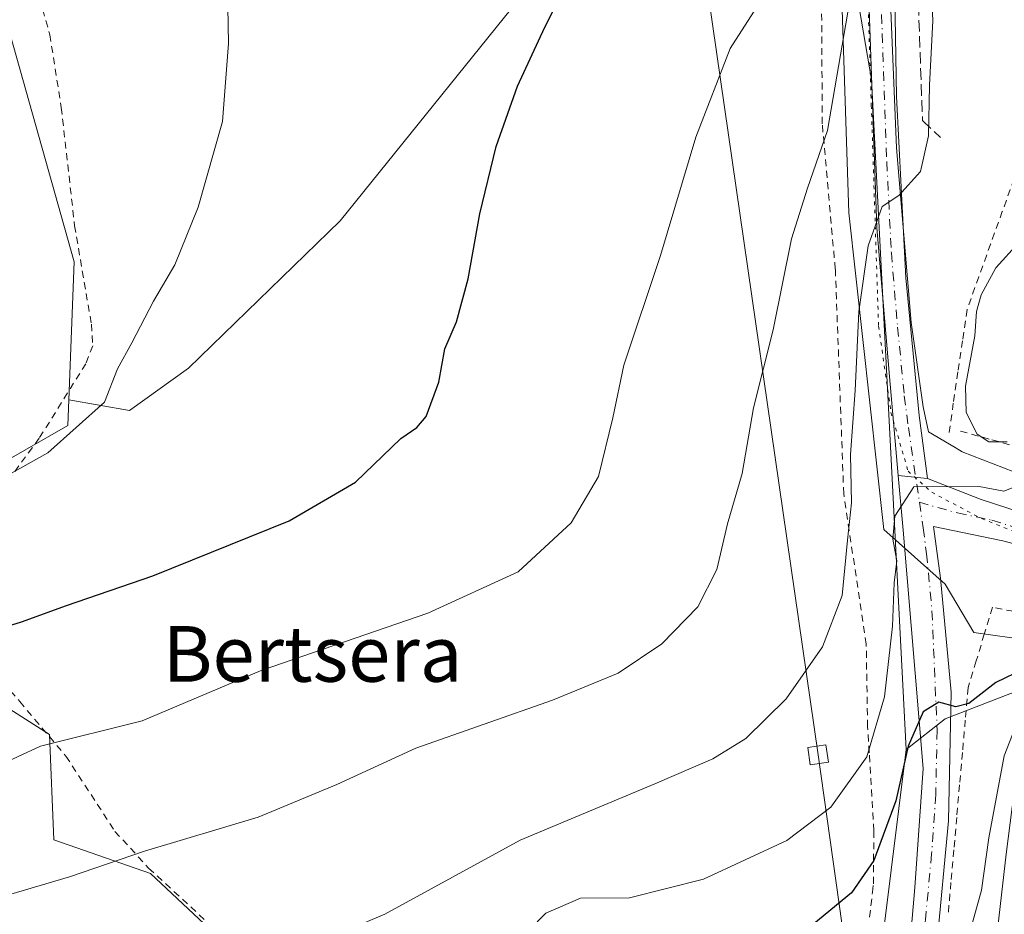
# Model space of a CAD drawing. Units: metres. Extents: x 583121 to 586543, y 4765952 to 4768307.
# Drawn here: x 584697 to 584839, y 4767643 to 4767771 of the extents above; entities that cross this region are included whole.
import ezdxf
from ezdxf.enums import TextEntityAlignment as Align

# ---------------------------------------------------------------- set-up
doc = ezdxf.new("R2010")
doc.units = ezdxf.units.M
doc.header["$MEASUREMENT"] = 0
for name, pattern in [('DGN Style 2', [1.6480167562047852, 0.988810053722871, -0.6592067024819142]), ('DGN Style 3', [2.307223458686699, 1.648016756204785, -0.6592067024819142]), ('DGN Style 4', [2.6384748266838614, 1.318413404963828, -0.6592067024819142, 0.001648016756204785, -0.6592067024819142]), ('DGN Style 5', [1.1536117293433497, 0.4944050268614355, -0.6592067024819142])]:
    doc.linetypes.add(name, pattern=pattern)
for name, color, linetype, lineweight in [('Alambrada', 7, 'DGN Style 2', 0), ('Arbolado forestal CxS', 92, 'Continuous', 0), ('Arcén (en calzada doble)', 91, 'Continuous', 13), ('Curva de nivel maestra', 30, 'Continuous', 30), ('Curva de nivel normal', 30, 'Continuous', 0), ('Núcleo urbano CxS', 7, 'Continuous', 0), ('Obra de contención lineal', 1, 'DGN Style 3', 13), ('Pastizal CxS', 92, 'Continuous', 0), ('Pista pavimentada Cxs', 135, 'Continuous', 0), ('Pista pavimentada eje', 135, 'DGN Style 4', 0), ('Prado CxS', 92, 'Continuous', 0), ('Tendido', 6, 'Continuous', 0), ('Texto cartográfico', 7, 'Continuous', 0), ('Torre de tendido Cxs', 51, 'Continuous', 0), ('Vía pecuaria CxS', 92, 'Continuous', 13), ('Vía pecuaria eje', 92, 'DGN Style 5', 0)]:
    doc.layers.add(name, color=color, linetype=linetype, lineweight=lineweight)
doc.styles.add('Style-Arial', font='txt')

# ---------------------------------------------------------------- blocks, each defined once
blk = doc.blocks.new('*U12')
at = {"layer": 'Pastizal CxS', "color": 92, "linetype": 'Continuous', "lineweight": 0}
blk.add_polyline3d([(584696.0661000004, 4767769.230699999, 732.5911000000052), (584705.2386999996, 4767736.547900001, 731.6680000000051), (584704.4962999999, 4767716.717900001, 731.0335999999952), (584704.3585000001, 4767713.036900001, 730.8592999999966), (584691.9375, 4767705.962300001, 730.482799999998)], dxfattribs=at)
blk = doc.blocks.new('*U14')
at = {"layer": 'Prado CxS', "color": 92, "linetype": 'Continuous', "lineweight": 0}
blk.add_polyline3d([(584908.6259000005, 4767396.4827, 694.2888999999996), (584900.4364999998, 4767468.0033, 685.9437000000034), (584887.9605, 4767522.582900001, 688.5524000000005), (584874.4886999996, 4767580.622300001, 691.3997999999992), (584875.3891000003, 4767608.4352, 693.1515000000073), (584879.3578000005, 4767641.508199999, 697.3632999999973), (584882.5290000001, 4767661.4604, 701.2315999999992), (584872.5844999999, 4767669.8716, 697.0872999999992), (584859.6727999998, 4767674.5283, 697.6941999999982), (584839.9347999999, 4767674.5812, 699.6245999999956), (584830.4097999996, 4767670.877, 700.3926999999967), (584824.8256999999, 4767666.4628, 702.7700000000042), (584819.8589000005, 4767762.751599999, 714.031799999997), (584810.6990999999, 4767816.186699999, 722.506899999993), (584798.5170999998, 4767807.7533, 723.6343999999954), (584773.7141000004, 4767779.927100001, 725.3678999999976), (584743.4671, 4767742.421900001, 727.921100000007), (584721.6891000001, 4767721.249700001, 729.2253999999957), (584713.2198999999, 4767715.200300001, 729.7783999999957), (584704.4962999999, 4767716.717900001, 731.0335999999952), (584705.2386999996, 4767736.547900001, 731.6680000000051), (584696.0661000004, 4767769.230699999, 732.5911000000052)], dxfattribs=at)

msp = doc.modelspace()

# ---------------------------------------------------------------- linework, layer by layer
at = {"layer": 'Alambrada', "color": 7, "linetype": 'DGN Style 2', "lineweight": 0}
for points in [[(584800.2401000002, 4767829.590100001, 723.6766999999965), (584782.5301000001, 4767831.5101, 726.5859000000055), (584766.8000999996, 4767832.470100001, 726.6935999999987), (584726.2100999998, 4767833.590100001, 729.5760000000009), (584699.9200999998, 4767834.3101, 730.4769999999991), (584683.6401000004, 4767834.390100001, 731.1186000000016), (584688.2801000001, 4767817.100099999, 731.8801999999997), (584695.8901000004, 4767790.950099999, 732.2755999999936), (584698.2100999998, 4767781.7501, 732.1269999999931), (584699.8501000004, 4767775.9901, 732.1334999999963), (584701.7600999996, 4767769.1801, 732.1704000000027), (584703.4101, 4767758.710100001, 732.5975000000036), (584705.3201000001, 4767741.7401, 732.3503000000055), (584707.7301000003, 4767727.590100001, 732.6989999999934), (584707.9200999998, 4767724.470100001, 732.2289000000019), (584706.9301000005, 4767721.9101, 732.0730999999942), (584700.2401000002, 4767711.190099999, 733.9637999999978), (584690.0500999996, 4767697.4301, 742.2428999999976), (584690.5701000001, 4767686.390100001, 745.5380000000005), (584690.8000999996, 4767681.1801, 743.4017000000022)], [(584819.5701000001, 4767642.390100001, 705.0353999999934), (584819.9801000003, 4767645.960100001, 705.8638999999966), (584820.1201, 4767647.190099999, 706.1410999999936), (584820.1700999998, 4767654.790100001, 710.561600000001), (584819.5100999996, 4767665.9901, 710.7075000000042), (584819.2801000001, 4767669.7501, 710.726800000004), (584819.0800999999, 4767681.590100001, 713.9965999999987), (584815.8501000004, 4767703.190099999, 715.6837999999989), (584814.6401000004, 4767735.5001, 721.5786999999983), (584812.7600999996, 4767756.380100001, 725.1880999999995), (584812.6001000004, 4767786.220100001, 728.1561999999976), (584812.1700999998, 4767812.1501, 727.3963999999978), (584812.1201, 4767828.790100001, 729.9118000000017), (584808.8000999996, 4767828.7601, 726.4894999999962)], [(584840.3306999998, 4767748.4957, 707.9918000000035), (584838.6387, 4767743.7941, 707.5809000000008), (584836.9467000002, 4767739.092300001, 708.8166999999958), (584835.2547000004, 4767734.390699999, 710.6493999999948), (584833.5626999997, 4767729.689099999, 710.1641999999993), (584832.9074999997, 4767725.2125, 709.0293999999994), (584832.2525000004, 4767720.735900001, 708.8506000000052), (584831.5972999996, 4767716.259099999, 707.9541999999929), (584830.9420999996, 4767711.782500001, 706.2146999999969)], [(584832.6385000005, 4767712.219699999, 706.4502999999969), (584837.1173, 4767710.9779, 707.8156000000017), (584841.5963000003, 4767709.736099999, 709.5963999999949)], [(584883.9206999998, 4767673.0209, 705.7366999999941), (584881.4638999999, 4767676.0097, 706.9747000000062), (584879.0069000004, 4767678.998299999, 707.4250000000029), (584874.3623000003, 4767679.876300001, 708.5071000000025), (584869.7176999999, 4767680.7543, 708.7624000000069), (584865.0733000003, 4767681.6325, 709.5506000000024), (584860.4287, 4767682.510500001, 710.4409000000014), (584855.7840999998, 4767683.388499999, 709.1153999999952), (584851.1397000002, 4767684.2665, 708.3846999999951), (584846.4951, 4767685.1447, 708.6635999999999), (584841.8504999997, 4767686.022700001, 708.0409000000074), (584837.2061000001, 4767686.900699999, 707.0167999999976), (584836.0487000003, 4767683.058300001, 707.8361000000006), (584834.8913000004, 4767679.215700001, 706.9465000000056), (584833.7341, 4767675.3731, 706.4006999999983), (584833.3214999996, 4767670.7061, 705.8944999999949), (584832.9089000003, 4767666.038899999, 705.1183000000019), (584832.4962999999, 4767661.371900001, 704.1459000000032), (584832.0839000001, 4767656.704700001, 704.0975000000036), (584831.6712999997, 4767652.037699999, 704.0259999999981), (584831.2587000001, 4767647.3705, 706.3212000000058), (584830.8460999997, 4767642.703500001, 703.7207000000053)], [(584690.8000999996, 4767681.1801, 743.4017000000022), (584697.4401000004, 4767673.350099999, 737.4958999999944), (584704.0800999999, 4767665.5101, 736.937300000005), (584711.1201, 4767654.710100001, 733.2831000000006), (584715.9600999998, 4767649.4301, 725.3631000000024), (584729.0900999998, 4767637.340100001, 720.801099999997)]]:
    msp.add_polyline3d(points, dxfattribs=at)
at = {"layer": 'Arbolado forestal CxS', "color": 92, "linetype": 'Continuous', "lineweight": 0}
msp.add_polyline3d([(584824.8256999999, 4767666.4628, 702.7700000000042), (584819.4493000006, 4767623.316099999, 694.527700000006), (584816.3300999999, 4767598.3663, 692.6162999999942), (584817.7137000002, 4767584.4343, 690.9189999999944), (584804.5641000001, 4767582.7193, 694.4063000000025), (584768.8728999998, 4767594.818299999, 699.8402999999962), (584755.5642999997, 4767611.7567, 703.2878999999957), (584716.2439000001, 4767648.658100001, 714.8234999999986), (584702.3306999998, 4767653.4977, 717.0087000000058), (584701.7257000003, 4767668.621099999, 720.8735000000015), (584688.4172999999, 4767677.090100001, 724.4851999999955), (584677.5280999999, 4767672.2509, 724.4655999999959), (584666.5817, 4767676.356100001, 726.1149000000005), (584678.1772999996, 4767689.4575, 728.1536999999954), (584691.9375, 4767705.962300001, 730.482799999998), (584704.3585000001, 4767713.036900001, 730.8592999999966), (584704.4962999999, 4767716.717900001, 731.0335999999952), (584713.2198999999, 4767715.200300001, 729.7783999999957), (584721.6891000001, 4767721.249700001, 729.2253999999957), (584743.4671, 4767742.421900001, 727.921100000007), (584773.7141000004, 4767779.927100001, 725.3678999999976), (584798.5170999998, 4767807.7533, 723.6343999999954), (584810.6990999999, 4767816.186699999, 722.506899999993), (584819.8589000005, 4767762.751599999, 714.031799999997)], close=True, dxfattribs=at)
for points in [[(584704.4962999999, 4767716.717900001, 731.0335999999952), (584713.2198999999, 4767715.200300001, 729.7783999999957), (584721.6891000001, 4767721.249700001, 729.2253999999957), (584743.4671, 4767742.421900001, 727.921100000007), (584773.7141000004, 4767779.927100001, 725.3678999999976), (584798.5170999998, 4767807.7533, 723.6343999999954), (584810.6990999999, 4767816.186699999, 722.506899999993), (584819.8589000005, 4767762.751599999, 714.031799999997), (584824.8256999999, 4767666.4628, 702.7700000000042)], [(584704.4962999999, 4767716.717900001, 731.0335999999952), (584704.3585000001, 4767713.036900001, 730.8592999999966), (584691.9375, 4767705.962300001, 730.482799999998), (584678.1772999996, 4767689.4575, 728.1536999999954), (584666.5817, 4767676.356100001, 726.1149000000005)], [(584666.5817, 4767676.356100001, 726.1149000000005), (584677.5280999999, 4767672.2509, 724.4655999999959), (584688.4172999999, 4767677.090100001, 724.4851999999955), (584701.7257000003, 4767668.621099999, 720.8735000000015), (584702.3306999998, 4767653.4977, 717.0087000000058), (584716.2439000001, 4767648.658100001, 714.8234999999986), (584755.5642999997, 4767611.7567, 703.2878999999957), (584768.8728999998, 4767594.818299999, 699.8402999999962), (584804.5641000001, 4767582.7193, 694.4063000000025), (584817.7137000002, 4767584.4343, 690.9189999999944)], [(584824.8256999999, 4767666.4628, 702.7700000000042), (584819.4493000006, 4767623.316099999, 694.527700000006), (584816.3300999999, 4767598.3663, 692.6162999999942), (584817.7137000002, 4767584.4343, 690.9189999999944)]]:
    msp.add_polyline3d(points, dxfattribs=at)
at = {"layer": 'Arcén (en calzada doble)', "color": 91, "linetype": 'Continuous', "lineweight": 13}
msp.add_polyline3d([(584841.5301000001, 4767669.840100001, 700.7951999999932), (584839.1901000004, 4767651.4101, 700.0659000000014), (584837.6700999998, 4767638.090100001, 696.7228000000032), (584837.0701000001, 4767627.2601, 696.7851999999984), (584836.6401000004, 4767615.960100001, 695.8656000000046), (584836.6601, 4767599.0701, 695.9562000000005), (584837.3901000004, 4767584.7401, 695.3666999999987), (584839.3000999996, 4767564.710100001, 695.5967999999993), (584841.7301000003, 4767546.9301, 695.6775000000052), (584846.0701000001, 4767521.720100001, 695.0489999999991), (584852.7500999998, 4767490.960100001, 694.9060000000027), (584859.8201000001, 4767462.6801, 693.4627999999939), (584861.2247000001, 4767457.5681, 693.5923999999941), (584866.5301000001, 4767438.2601, 693.3361000000004), (584874.8501000004, 4767406.9001, 692.7978000000003)], dxfattribs=at)
at = {"layer": 'Curva de nivel maestra', "color": 30, "linetype": 'Continuous', "lineweight": 30, "flags": 128}
for points, elevation in [([(584693.0099999999, 4767683.360099999), (584697.6699999999, 4767684.840100001), (584704.1500000004, 4767687.1801), (584716.5800000001, 4767691.440099999), (584736.1600000003, 4767699.350099999), (584745.6799999997, 4767704.880100001), (584752.2100000001, 4767711.170100001), (584754.5, 4767712.720100001), (584755.8600000005, 4767714.300100001), (584757.6600000003, 4767719.2601), (584758.54, 4767724.030099999), (584760.2000000002, 4767727.920100001), (584761.9000000004, 4767734.110099999), (584763.54, 4767743.440099999), (584765.9100000003, 4767753.110099999), (584768.9600000001, 4767761.770099999), (584772.9000000004, 4767770.2601), (584775.2400000002, 4767774.940099999)], 725), ([(584890.7400000002, 4767640.1501), (584885.0899999999, 4767651.940099999), (584883.4400000004, 4767654.0001), (584880.1399999997, 4767655.9801), (584877.8799999999, 4767657.7301), (584877.25, 4767660.350099999), (584876.7000000002, 4767666.5601), (584874, 4767670.380100001), (584869.54, 4767672.7601), (584864.4800000004, 4767673.840100001), (584855.3899999997, 4767676.130100001), (584844.4600000001, 4767678.3201), (584841.7000000002, 4767678.0101), (584837.7000000002, 4767676.100099999), (584833.8399999999, 4767673.0701), (584831.9500000002, 4767672.5801), (584829.5099999999, 4767673.280099999), (584827.2800000003, 4767671.9001), (584825.0899999999, 4767666.950099999), (584823.3300000001, 4767659.100099999), (584820.1900000004, 4767650.540100001), (584816.9600000001, 4767645.860099999), (584811.54, 4767641.4001)], 700)]:
    msp.add_lwpolyline(points, dxfattribs=dict(at, elevation=elevation))
at = {"layer": 'Curva de nivel normal', "color": 30, "linetype": 'Continuous', "lineweight": 0, "flags": 128}
for points, elevation in [([(584740.9400000004, 4767639.02), (584749.9199999999, 4767642.82), (584769.3499999996, 4767653.439999999), (584788.6799999997, 4767661.52), (584797.0199999996, 4767665.119999999), (584801.7699999996, 4767668.060000001), (584807.5899999999, 4767673.76), (584812.7999999998, 4767681.220000001), (584815.6200000001, 4767688.58), (584816.3700000001, 4767696.539999999), (584816.9600000001, 4767701.9), (584816.8399999999, 4767708.880000001), (584817.5, 4767718.039999999), (584818, 4767729.390000001), (584819.3399999999, 4767738.859999999), (584821.3499999996, 4767744.51), (584823.7599999999, 4767746.100000001), (584826.8600000005, 4767749.51), (584828.0300000003, 4767754.67), (584828.1500000004, 4767761.92), (584828.6500000004, 4767771.199999999), (584828.29, 4767779.76)], 709.9999999999999), ([(584692.5899999999, 4767704.189999999), (584701.4900000002, 4767709.119999999), (584709.6200000001, 4767716.390000001), (584711.4800000004, 4767721.17), (584713.5300000003, 4767724.930000001), (584716.6699999999, 4767730.9), (584719.7100000001, 4767736.109999999), (584723.0800000001, 4767744.42), (584726.5599999996, 4767756.720000001), (584727.4600000001, 4767767.939999999), (584727.2400000002, 4767778.529999999)], 730), ([(584690.4400000004, 4767662.359999999), (584700.4000000004, 4767666.970000001), (584715.04, 4767670.600000001), (584732.1200000001, 4767677.800000001), (584756.0599999996, 4767686.07), (584769.0800000001, 4767692.01), (584776.6900000004, 4767699.02), (584780.6100000005, 4767705.680000001), (584782.6600000003, 4767714.109999999), (584784.2699999996, 4767721.710000001), (584789.54, 4767737.439999999), (584794.5700000003, 4767754.480000001), (584799.5499999998, 4767767.199999999), (584805.0199999996, 4767775.84)], 720), ([(584692.6900000004, 4767644.66), (584704.5999999996, 4767648.15), (584715.3499999996, 4767651.869999999), (584731.6799999997, 4767656.75), (584743.0199999996, 4767661.430000001), (584754.3499999996, 4767666.640000001), (584774.0199999996, 4767673.550000001), (584783.4400000004, 4767677.42), (584789.6900000004, 4767681.66), (584794.8600000005, 4767686.980000001), (584797.6299999999, 4767692.33), (584799.1500000004, 4767698.91), (584801.2400000002, 4767706.15), (584802.8700000001, 4767715.550000001), (584805.7100000001, 4767726.77), (584808.3499999996, 4767739.859999999), (584810.6500000004, 4767747.119999999), (584813.5300000003, 4767755.42), (584816.9400000004, 4767775.560000001)], 714.9999999999999), ([(584839.3499999996, 4767710.689999999), (584836.7000000002, 4767710.67), (584835.0300000003, 4767711.779999999), (584833.4199999999, 4767714.9), (584833.3499999996, 4767718.680000001), (584834.6799999997, 4767725.930000001), (584834.9199999999, 4767729.390000001), (584835.5999999996, 4767731.82), (584837.6900000004, 4767735.680000001), (584841.0300000003, 4767739.33)], 705), ([(584768.1399999997, 4767637.99), (584773.0499999998, 4767642.930000001), (584778, 4767645.100000001), (584785.0700000003, 4767645.15), (584795.6799999997, 4767647.850000001), (584807.6900000004, 4767653.4), (584813.9800000004, 4767658.180000001), (584819.1500000004, 4767665.430000001), (584821.7199999997, 4767674.050000001), (584822.8399999999, 4767684.17), (584823.0999999996, 4767690.439999999), (584823.4600000001, 4767693.600000001), (584822.9000000004, 4767696.680000001), (584823.1799999997, 4767700.01), (584825.9199999999, 4767704.199999999), (584835.3200000003, 4767704.25), (584838.8499999996, 4767703.609999999), (584841.3200000003, 4767704.539999999)], 705), ([(584870.3799999999, 4767637.300000001), (584871.1399999997, 4767646.67), (584872.1100000005, 4767653.84), (584873.1900000004, 4767658.869999999), (584872.9500000002, 4767662.01), (584872.6399999997, 4767666.42), (584871.3799999999, 4767669.289999999), (584865.4299999997, 4767671.460000001), (584848.3300000001, 4767673.99), (584844.7400000002, 4767674), (584841.54, 4767672.32), (584838.9000000004, 4767665.560000001), (584836.7100000001, 4767653.779999999), (584835.6500000004, 4767646.26), (584834.2999999998, 4767641.430000001)], 694.9999999999999)]:
    msp.add_lwpolyline(points, dxfattribs=dict(at, elevation=elevation))
at = {"layer": 'Núcleo urbano CxS', "color": 7, "linetype": 'Continuous', "lineweight": 0}
for points in [[(584844.4287, 4767435.510500001, 691.7241000000067), (584835.1989000002, 4767463.0703, 685.7764000000025), (584832.7408999996, 4767473.7841, 685.0642999999982), (584825.6190999999, 4767504.824899999, 685.2309999999999), (584817.7137000002, 4767584.4343, 690.9189999999944), (584816.3300999999, 4767598.3663, 692.6162999999942), (584819.4493000006, 4767623.316099999, 694.527700000006), (584824.8256999999, 4767666.4628, 702.7700000000042), (584830.4097999996, 4767670.877, 700.3926999999967), (584839.9347999999, 4767674.5812, 699.6245999999956), (584859.6727999998, 4767674.5283, 697.6941999999982), (584872.5844999999, 4767669.8716, 697.0872999999992), (584882.5290000001, 4767661.4604, 701.2315999999992), (584879.3578000005, 4767641.508199999, 697.3632999999973), (584875.3891000003, 4767608.4352, 693.1515000000073), (584874.4886999996, 4767580.622300001, 691.3997999999992), (584887.9605, 4767522.582900001, 688.5524000000005), (584900.4364999998, 4767468.0033, 685.9437000000034), (584908.6259000005, 4767396.4827, 694.2888999999996)], [(584990.2090999996, 4766746.354699999, 662.6970000000001), (584975.8690999999, 4766750.9713, 663.5046000000002), (584950.6344999997, 4766779.7675, 671.0268000000069), (584946.0560999997, 4766794.726100001, 671.9824999999983), (584945.0941000005, 4766916.093900001, 676.1117999999988), (584970.4474999999, 4767048.697899999, 677.9689000000071), (584970.4495000001, 4767196.9027, 683.7262999999948), (584959.7242999999, 4767270.0295, 682.1208999999944), (584947.0491000004, 4767303.181100001, 686.2357000000047), (584930.4741000002, 4767346.082699999, 693.3295999999973), (584922.6743000001, 4767377.2839, 693.9204999999929), (584911.5784999998, 4767382.831700001, 694.3588000000018), (584908.6259000005, 4767396.4827, 694.2888999999996), (584900.4364999998, 4767468.0033, 685.9437000000034), (584887.9605, 4767522.582900001, 688.5524000000005), (584874.4886999996, 4767580.622300001, 691.3997999999992), (584875.3891000003, 4767608.4352, 693.1515000000073), (584879.3578000005, 4767641.508199999, 697.3632999999973), (584882.5290000001, 4767661.4604, 701.2315999999992), (584872.5844999999, 4767669.8716, 697.0872999999992), (584859.6727999998, 4767674.5283, 697.6941999999982), (584839.9347999999, 4767674.5812, 699.6245999999956), (584830.4097999996, 4767670.877, 700.3926999999967), (584824.8256999999, 4767666.4628, 702.7700000000042)], [(584824.8256999999, 4767666.4628, 702.7700000000042), (584819.4493000006, 4767623.316099999, 694.527700000006), (584816.3300999999, 4767598.3663, 692.6162999999942), (584817.7137000002, 4767584.4343, 690.9189999999944)]]:
    msp.add_polyline3d(points, dxfattribs=at)
at = {"layer": 'Obra de contención lineal', "color": 1, "linetype": 'DGN Style 3', "lineweight": 13}
msp.add_polyline3d([(584846.7301000003, 4767910.950099999, 709.3484999999928), (584842.2500999998, 4767912.1501, 709.9294999999984), (584839.8501000004, 4767898.710100001, 711.958700000003), (584838.0500999996, 4767881.1801, 713.4363000000012), (584836.2801000001, 4767870.140100001, 714.7756999999983), (584830.1201, 4767851.2601, 715.574099999998), (584827.1700999998, 4767841.590100001, 718.9320000000008), (584826.0500999996, 4767830.1501, 717.0773000000045), (584825.4801000003, 4767818.550100001, 715.9786000000023), (584826.2801000001, 4767798.140100001, 714.6888000000035), (584826.5701000001, 4767773.590100001, 712.6497999999993), (584827.1700999998, 4767756.860099999, 712.4073999999965), (584829.7600999996, 4767754.390100001, 711.1141000000061)], dxfattribs=at)
at = {"layer": 'Pastizal CxS', "color": 92, "linetype": 'Continuous', "lineweight": 0}
for points in [[(584696.0661000004, 4767769.230699999, 732.5911000000052), (584705.2386999996, 4767736.547900001, 731.6680000000051), (584704.4962999999, 4767716.717900001, 731.0335999999952)], [(584704.4962999999, 4767716.717900001, 731.0335999999952), (584704.3585000001, 4767713.036900001, 730.8592999999966), (584691.9375, 4767705.962300001, 730.482799999998), (584678.1772999996, 4767689.4575, 728.1536999999954), (584666.5817, 4767676.356100001, 726.1149000000005)]]:
    msp.add_polyline3d(points, dxfattribs=at)
at = {"layer": 'Pista pavimentada Cxs', "color": 135, "linetype": 'Continuous', "lineweight": 0, "extrusion": (0.8389390712606929, -0.09235622104038956, 0.5363315794798819), "elevation": 50686.13251257967, "flags": 128}
msp.add_lwpolyline([(4803070.421956342, -31365.06329096947), (4803070.421956342, -31372.91831718507)], dxfattribs=at)
msp.add_lwpolyline([(4803070.421956342, -31365.06329096947), (4803070.421956342, -31372.91831718507)], dxfattribs=at)
at = {"layer": 'Pista pavimentada Cxs', "color": 135, "linetype": 'Continuous', "lineweight": 0, "extrusion": (-0.2557101086212893, -0.7946589260491468, 0.5505720040097436), "elevation": -3937857.559982995, "flags": 128}
msp.add_lwpolyline([(-903716.9513967179, 2598001.603415146), (-903708.6645106141, 2598000.722712162), (-903696.4322985574, 2598000.697795647)], dxfattribs=at)
at = {"layer": 'Pista pavimentada Cxs', "color": 135, "linetype": 'Continuous', "lineweight": 0}
for points in [[(584825.5301000001, 4767928.390100001, 721.467499999999), (584830.2500999998, 4767923.590100001, 714.926099999997), (584833.6101000002, 4767916.790100001, 711.8790000000009), (584835.4901000002, 4767908.550100001, 710.7402000000002), (584835.7701000003, 4767898.1501, 713.4024000000064), (584834.4501, 4767886.710100001, 714.0265000000073), (584831.7701000003, 4767871.110099999, 715.7638000000007), (584825.2500999998, 4767843.190099999, 718.7234000000027), (584823.6501000002, 4767832.470100001, 718.8543999999966), (584822.8501000004, 4767821.9101, 718.6049000000058), (584822.9301000005, 4767804.2301, 717.0556999999973), (584823.0500999996, 4767783.190099999, 715.0657999999967), (584823.4501, 4767760.3101, 712.8727999999975), (584824.7701000003, 4767734.2301, 712.6036000000023), (584826.6901000004, 4767714.470100001, 707.343399999998), (584827.8701, 4767705.390100001, 705.5993000000017)], [(584831.7701000003, 4767871.110099999, 715.7638000000007), (584825.2500999998, 4767843.190099999, 718.7234000000027), (584823.6501000002, 4767832.470100001, 718.8543999999966), (584822.8501000004, 4767821.9101, 718.6049000000058), (584822.9301000005, 4767804.2301, 717.0556999999973), (584823.0500999996, 4767783.190099999, 715.0657999999967), (584823.4501, 4767760.3101, 712.8727999999975), (584824.7701000003, 4767734.2301, 712.6036000000023), (584826.6901000004, 4767714.470100001, 707.343399999998), (584827.8701, 4767705.390100001, 705.5993000000017), (584823.6825000001, 4767705.851100001, 712.2290000000066), (584822.4101, 4767720.0701, 711.8178999999947), (584820.6101000002, 4767741.4301, 715.2311999999947), (584818.7301000003, 4767794.790100001, 724.1545999999945), (584818.1700999998, 4767814.2301, 721.9277000000002), (584817.9700999996, 4767825.030099999, 724.8675999999978), (584816.8101000004, 4767830.390100001, 724.6435999999959), (584817.6101000002, 4767842.630100001, 719.609700000001), (584820.3300999999, 4767845.9101, 719.5574000000051), (584822.6901000004, 4767852.2301, 719.4223000000056), (584826.2100999998, 4767864.0701, 717.148000000001)], [(584823.6825000001, 4767705.851100001, 712.2290000000066), (584822.4101, 4767720.0701, 711.8178999999947), (584820.6101000002, 4767741.4301, 715.2311999999947), (584818.7301000003, 4767794.790100001, 724.1545999999945), (584818.1700999998, 4767814.2301, 721.9277000000002), (584817.9700999996, 4767825.030099999, 724.8675999999978), (584816.8101000004, 4767830.390100001, 724.6435999999959)], [(584824.7159000002, 4767631.065099999, 695.5908999999956), (584826.0500999996, 4767646.630100001, 707.795100000003), (584827.2500999998, 4767663.7501, 706.2706999999937), (584824.3853000002, 4767697.996099999, 711.5782000000036), (584823.6825000001, 4767705.851100001, 712.2290000000066), (584827.8701, 4767705.390100001, 705.5993000000017), (584835.6101000002, 4767702.390100001, 704.8641000000061), (584847.2500999998, 4767698.630100001, 704.8432999999933)], [(584824.7159000002, 4767631.065099999, 695.5908999999956), (584826.0500999996, 4767646.630100001, 707.795100000003), (584827.2500999998, 4767663.7501, 706.2706999999937), (584824.3853000002, 4767697.996099999, 711.5782000000036), (584823.6825000001, 4767705.851100001, 712.2290000000066)], [(584850.0850999998, 4767693.446799999, 704.7679999999964), (584838.6901000004, 4767696.470100001, 705.0192999999999), (584828.7600999996, 4767698.530099999, 705.1334000000061), (584829.7301000003, 4767691.110099999, 705.2032999999938), (584831.2901, 4767674.710100001, 706.1584000000004), (584830.8901000004, 4767656.2301, 705.2063999999956), (584829.2100999998, 4767638.390100001, 701.7262000000047), (584827.4901000002, 4767621.9101, 696.2909000000072), (584824.9700999996, 4767606.3101, 696.9088000000047), (584823.8501000004, 4767591.590100001, 692.7697000000044), (584823.8501000004, 4767574.870100001, 692.5791999999929), (584824.7301000003, 4767558.710100001, 692.1021999999939), (584827.4901000002, 4767529.9101, 688.2127999999939), (584831.8101000004, 4767498.710100001, 688.0418000000063), (584833.5301000001, 4767483.030099999, 686.7670999999973), (584835.7200999996, 4767470.440099999, 688.3077000000048), (584845.8901000004, 4767464.3301, 687.8398000000016), (584853.6123000003, 4767460.843599999, 689.5690000000031)], [(584875.2901, 4767637.110099999, 697.1034000000072), (584881.6101000002, 4767655.350099999, 700.4597000000067), (584885.4101, 4767664.870100001, 703.0693000000028), (584886.0100999996, 4767670.0701, 704.279800000004), (584884.2500999998, 4767674.950099999, 705.6466999999975), (584876.6101000002, 4767684.2301, 705.172000000006), (584871.4742999999, 4767686.512599999, 705.0353999999934), (584870.0601000004, 4767687.141100001, 704.7424000000028), (584869.4101, 4767687.4301, 704.5869999999995), (584867.5862999996, 4767688.070699999, 704.5930999999982), (584863.8563000001, 4767689.347899999, 704.8414000000049), (584860.7225000003, 4767690.4235, 704.8539000000019), (584858.2901, 4767691.270099999, 704.792300000001), (584853.2811000004, 4767692.598900001, 704.6833000000044), (584850.0850999998, 4767693.446799999, 704.7679999999964), (584838.6901000004, 4767696.470100001, 705.0192999999999), (584828.7600999996, 4767698.530099999, 705.1334000000061), (584829.7301000003, 4767691.110099999, 705.2032999999938), (584831.2901, 4767674.710100001, 706.1584000000004), (584830.8901000004, 4767656.2301, 705.2063999999956), (584829.2100999998, 4767638.390100001, 701.7262000000047)]]:
    msp.add_polyline3d(points, dxfattribs=at)
at = {"layer": 'Pista pavimentada eje', "color": 135, "linetype": 'DGN Style 4', "lineweight": 0}
for points in [[(584821.9389000004, 4767837.758300001, 719.6665000000066), (584820.8101000004, 4767828.7501, 721.4082999999956), (584820.4101, 4767823.470100001, 721.5334000000004), (584820.5100999996, 4767818.0701, 720.2896000000038), (584820.5500999996, 4767809.2301, 719.679999999993), (584820.8300999999, 4767799.5101, 719.6070000000037), (584820.8901000004, 4767788.9901, 719.3286999999983), (584821.0900999998, 4767777.550100001, 716.5090999999958), (584822.0301000001, 4767750.870100001, 713.6054000000004), (584822.6901000004, 4767737.8301, 711.6312000000034), (584823.5900999998, 4767727.1501, 711.4370000000055), (584824.5500999996, 4767717.270099999, 709.3462000000001), (584825.1401000004, 4767712.7301, 709.5476999999955), (584826.7209000001, 4767701.9957, 707.040399999998)], [(584826.7209000001, 4767701.9957, 707.040399999998), (584827.2651000004, 4767698.300100001, 705.7639999999956), (584827.7500999998, 4767694.590100001, 705.6778000000049), (584828.5301000001, 4767686.390100001, 705.5190000000002), (584829.2701000003, 4767669.2301, 706.0825000000042), (584829.0701000001, 4767659.9901, 706.4572999999947), (584828.4700999996, 4767651.4301, 706.6114999999991), (584827.6300999997, 4767642.5101, 706.0158999999985), (584826.7901, 4767632.710100001, 696.0261000000028), (584826.4469, 4767629.422499999, 695.9833000000071)], [(584826.7209000001, 4767701.9957, 707.040399999998), (584832.1851000004, 4767700.460100001, 704.7606999999989), (584837.1501000002, 4767699.4301, 704.8837999999961), (584842.9700999996, 4767697.550100001, 704.8151000000071)]]:
    msp.add_polyline3d(points, dxfattribs=at)
at = {"layer": 'Prado CxS', "color": 92, "linetype": 'Continuous', "lineweight": 0}
for points in [[(584704.4962999999, 4767716.717900001, 731.0335999999952), (584713.2198999999, 4767715.200300001, 729.7783999999957), (584721.6891000001, 4767721.249700001, 729.2253999999957), (584743.4671, 4767742.421900001, 727.921100000007), (584773.7141000004, 4767779.927100001, 725.3678999999976), (584798.5170999998, 4767807.7533, 723.6343999999954), (584810.6990999999, 4767816.186699999, 722.506899999993), (584819.8589000005, 4767762.751599999, 714.031799999997), (584824.8256999999, 4767666.4628, 702.7700000000042)], [(584696.0661000004, 4767769.230699999, 732.5911000000052), (584705.2386999996, 4767736.547900001, 731.6680000000051), (584704.4962999999, 4767716.717900001, 731.0335999999952)], [(584666.5817, 4767676.356100001, 726.1149000000005), (584677.5280999999, 4767672.2509, 724.4655999999959), (584688.4172999999, 4767677.090100001, 724.4851999999955), (584701.7257000003, 4767668.621099999, 720.8735000000015), (584702.3306999998, 4767653.4977, 717.0087000000058), (584716.2439000001, 4767648.658100001, 714.8234999999986), (584755.5642999997, 4767611.7567, 703.2878999999957), (584768.8728999998, 4767594.818299999, 699.8402999999962), (584804.5641000001, 4767582.7193, 694.4063000000025), (584817.7137000002, 4767584.4343, 690.9189999999944)], [(584688.4172999999, 4767677.090100001, 724.4851999999955), (584701.7257000003, 4767668.621099999, 720.8735000000015), (584702.3306999998, 4767653.4977, 717.0087000000058), (584716.2439000001, 4767648.658100001, 714.8234999999986), (584755.5642999997, 4767611.7567, 703.2878999999957), (584768.8728999998, 4767594.818299999, 699.8402999999962), (584804.5641000001, 4767582.7193, 694.4063000000025), (584817.7137000002, 4767584.4343, 690.9189999999944), (584825.6190999999, 4767504.824899999, 685.2309999999999), (584832.7408999996, 4767473.7841, 685.0642999999982), (584796.8887, 4767476.4077, 686.3619000000035), (584775.8009000003, 4767480.5891, 686.6830000000045), (584761.6359000001, 4767489.358100001, 687.056700000001), (584750.8800999997, 4767494.6973, 687.3267000000051), (584731.2821000004, 4767498.8015, 688.2437000000064), (584713.0701000001, 4767500.823899999, 690.2501000000047), (584707.4527000003, 4767501.416099999, 691.0636999999988), (584700.2543000003, 4767502.1753, 692.2026000000042), (584688.7871000003, 4767501.499299999, 693.9799999999959)], [(584990.2090999996, 4766746.354699999, 662.6970000000001), (584975.8690999999, 4766750.9713, 663.5046000000002), (584950.6344999997, 4766779.7675, 671.0268000000069), (584946.0560999997, 4766794.726100001, 671.9824999999983), (584945.0941000005, 4766916.093900001, 676.1117999999988), (584970.4474999999, 4767048.697899999, 677.9689000000071), (584970.4495000001, 4767196.9027, 683.7262999999948), (584959.7242999999, 4767270.0295, 682.1208999999944), (584947.0491000004, 4767303.181100001, 686.2357000000047), (584930.4741000002, 4767346.082699999, 693.3295999999973), (584922.6743000001, 4767377.2839, 693.9204999999929), (584911.5784999998, 4767382.831700001, 694.3588000000018), (584908.6259000005, 4767396.4827, 694.2888999999996), (584900.4364999998, 4767468.0033, 685.9437000000034), (584887.9605, 4767522.582900001, 688.5524000000005), (584874.4886999996, 4767580.622300001, 691.3997999999992), (584875.3891000003, 4767608.4352, 693.1515000000073), (584879.3578000005, 4767641.508199999, 697.3632999999973), (584882.5290000001, 4767661.4604, 701.2315999999992), (584872.5844999999, 4767669.8716, 697.0872999999992), (584859.6727999998, 4767674.5283, 697.6941999999982), (584839.9347999999, 4767674.5812, 699.6245999999956), (584830.4097999996, 4767670.877, 700.3926999999967), (584824.8256999999, 4767666.4628, 702.7700000000042)]]:
    msp.add_polyline3d(points, dxfattribs=at)
at = {"layer": 'Tendido', "color": 6, "linetype": 'Continuous', "lineweight": 0}
msp.add_polyline3d([(584863.8602999998, 4766913.3914, 701.0663000000059), (584886.5087000001, 4767138.922700001, 712.4946000000054), (584855.9757000003, 4767354.346899999, 709.6264999999986), (584812.1606999999, 4767665.709200001, 712.1252999999998), (584788.0306000002, 4767832.661599999, 732.9812999999995), (584935.6683999998, 4768022.897399999, 687.7669000000024)], dxfattribs=at)
at = {"layer": 'Torre de tendido Cxs', "color": 51, "linetype": 'Continuous', "lineweight": 0}
msp.add_polyline3d([(584813.6423000004, 4767664.650800001, 711.3935000000056), (584811.0345999999, 4767664.2783, 712.3138000000035), (584810.6789999995, 4767666.7675, 712.8405000000057), (584813.2867000002, 4767667.140000001, 711.9532999999938), (584813.6423000004, 4767664.650800001, 711.3935000000056)], dxfattribs=at)
msp.add_3dface([(584813.6423000004, 4767664.650800001, 711.3935000000056), (584811.0345999999, 4767664.2783, 712.3138000000035), (584810.6789999995, 4767666.7675, 712.8405000000057), (584813.2867000002, 4767667.140000001, 711.9532999999938)], dxfattribs=at)
at = {"layer": 'Vía pecuaria CxS', "color": 92, "linetype": 'Continuous', "lineweight": 13}
for points in [[(584674.6612999998, 4767846.951300001, 730.5703999999969), (584706.9210999999, 4767850.2119, 729.8625000000029), (584734.8276000004, 4767851.1546, 728.6215999999987), (584754.767, 4767850.2116, 727.5120000000024), (584771.0780999997, 4767849.124600001, 726.1062999999995), (584788.8391000004, 4767847.6753, 724.6805000000023), (584802.7456999999, 4767844.199200001, 722.9290000000037), (584805.3706999999, 4767843.449200001, 722.3573999999935), (584810.0581999999, 4767843.324200001, 721.5691999999982), (584814.3081999999, 4767845.574200001, 721.5084999999963), (584825.9731000002, 4767841.209100001, 719.017200000002), (584824.1830000002, 4767829.261800001, 718.2866000000067), (584824.0577999996, 4767800.4496, 716.1380000000064), (584822.3701, 4767778.5748, 714.8249999999972), (584823.4323000005, 4767752.949999999, 712.6964000000008), (584825.5214999998, 4767727.8367, 710.4306999999973), (584827.2647000002, 4767715.722999999, 706.726800000004), (584828.0140000005, 4767712.1231, 706.1334000000061), (584831.8419000005, 4767709.850400001, 705.8224000000046), (584832.8532999996, 4767709.249600001, 705.7388999999966), (584840.3079000004, 4767706.384099999, 706.7176999999938)], [(584674.6612999998, 4767846.951300001, 730.5703999999969), (584706.9210999999, 4767850.2119, 729.8625000000029), (584734.8276000004, 4767851.1546, 728.6215999999987), (584754.767, 4767850.2116, 727.5120000000024), (584771.0780999997, 4767849.124600001, 726.1062999999995), (584788.8391000004, 4767847.6753, 724.6805000000023), (584802.7456999999, 4767844.199200001, 722.9290000000037), (584805.3706999999, 4767843.449200001, 722.3573999999935), (584810.0581999999, 4767843.324200001, 721.5691999999982), (584814.3081999999, 4767845.574200001, 721.5084999999963), (584825.9731000002, 4767841.209100001, 719.017200000002), (584824.1830000002, 4767829.261800001, 718.2866000000067), (584824.0577999996, 4767800.4496, 716.1380000000064), (584822.3701, 4767778.5748, 714.8249999999972), (584823.4323000005, 4767752.949999999, 712.6964000000008), (584825.5214999998, 4767727.8367, 710.4306999999973), (584827.2647000002, 4767715.722999999, 706.726800000004), (584828.0140000005, 4767712.1231, 706.1334000000061), (584831.8419000005, 4767709.850400001, 705.8224000000046), (584832.8532999996, 4767709.249600001, 705.7388999999966), (584840.3079000004, 4767706.384099999, 706.7176999999938)], [(584840.0263999999, 4767682.497300001, 710.2339999999967), (584834.5203999998, 4767683.295399999, 706.0786999999983), (584830.4117999999, 4767690.2435, 704.8368999999948), (584821.6118999999, 4767698.090600001, 715.5864000000003), (584816.5718, 4767743.610900001, 720.8549999999959), (584815.0722000003, 4767788.922900001, 727.6125000000029), (584814.7599, 4767814.297700001, 725.4719000000041), (584813.1349999999, 4767824.172599999, 729.3666999999988), (584811.1975999996, 4767831.484999999, 728.1389000000055), (584809.7631000001, 4767834.319300001, 725.6192000000011), (584806.6601999998, 4767836.774300001, 724.418399999995), (584803.9331999999, 4767837.074300001, 724.4930000000023), (584798.7456999999, 4767837.199300001, 723.9339000000036), (584755.8854, 4767840.297700001, 727.1021000000038), (584719.2605999997, 4767840.860400001, 729.3908999999985), (584697.7605999997, 4767838.7356, 730.3108999999968), (584689.7607000005, 4767838.2981, 730.6533000000054)], [(584840.0263999999, 4767682.497300001, 710.2339999999967), (584834.5203999998, 4767683.295399999, 706.0786999999983), (584830.4117999999, 4767690.2435, 704.8368999999948), (584821.6118999999, 4767698.090600001, 715.5864000000003), (584816.5718, 4767743.610900001, 720.8549999999959), (584815.0722000003, 4767788.922900001, 727.6125000000029), (584814.7599, 4767814.297700001, 725.4719000000041), (584813.1349999999, 4767824.172599999, 729.3666999999988), (584811.1975999996, 4767831.484999999, 728.1389000000055), (584809.7631000001, 4767834.319300001, 725.6192000000011), (584806.6601999998, 4767836.774300001, 724.418399999995), (584803.9331999999, 4767837.074300001, 724.4930000000023), (584798.7456999999, 4767837.199300001, 723.9339000000036), (584755.8854, 4767840.297700001, 727.1021000000038), (584719.2605999997, 4767840.860400001, 729.3908999999985), (584697.7605999997, 4767838.7356, 730.3108999999968), (584689.7607000005, 4767838.2981, 730.6533000000054)]]:
    msp.add_polyline3d(points, dxfattribs=at)
at = {"layer": 'Vía pecuaria eje', "color": 92, "linetype": 'DGN Style 5', "lineweight": 0}
msp.add_polyline3d([(584663.5788000004, 4767838.451099999, 731.5553000000073), (584707.2377000004, 4767845.524800001, 729.8950999999943), (584734.7976000002, 4767846.456599999, 728.6172999999981), (584754.5005000001, 4767845.524499999, 727.350099999996), (584770.7313999999, 4767844.442399999, 725.8991999999998), (584788.0743000006, 4767843.0263, 724.2370999999986), (584805.8492000002, 4767839.585300001, 723.3475000000036), (584811.1661, 4767838.598200001, 722.1545999999945), (584815.6611000003, 4767836.1812, 721.5273000000017), (584817.5481000004, 4767833.534299999, 721.6015999999945), (584818.6799999997, 4767827.1043, 724.5240000000049), (584819.0576, 4767782.4768, 720.540399999998), (584819.8114, 4767759.028999999, 716.5801999999967), (584820.8541000001, 4767727.308300001, 715.3619000000036), (584822.6380000003, 4767714.909399999, 712.1628999999957), (584825.0948999999, 4767706.4595, 709.7198999999965), (584828.4908999996, 4767703.433499999, 705.4431999999942), (584835.6607999997, 4767699.651500001, 704.8187000000034), (584841.3218, 4767697.3825, 704.8506000000052)], dxfattribs=at)

# ---------------------------------------------------------------- block references
at = {"layer": 'Pastizal CxS', "color": 92, "linetype": 'Continuous', "lineweight": 0}
msp.add_blockref('*U12', (0, 0), dxfattribs=at)
at = {"layer": 'Prado CxS', "color": 92, "linetype": 'Continuous', "lineweight": 0}
msp.add_blockref('*U14', (0, 0), dxfattribs=at)

# ---------------------------------------------------------------- texts
at = {"layer": 'Texto cartográfico', "color": 7, "linetype": 'Continuous', "lineweight": 0, "style": 'Style-Arial'}
msp.add_text('Bertsera', height=8, dxfattribs=at).set_placement((584739.5112536586, 4767680.210150001), align=Align.MIDDLE_CENTER)

doc.saveas('drawing.dxf')
